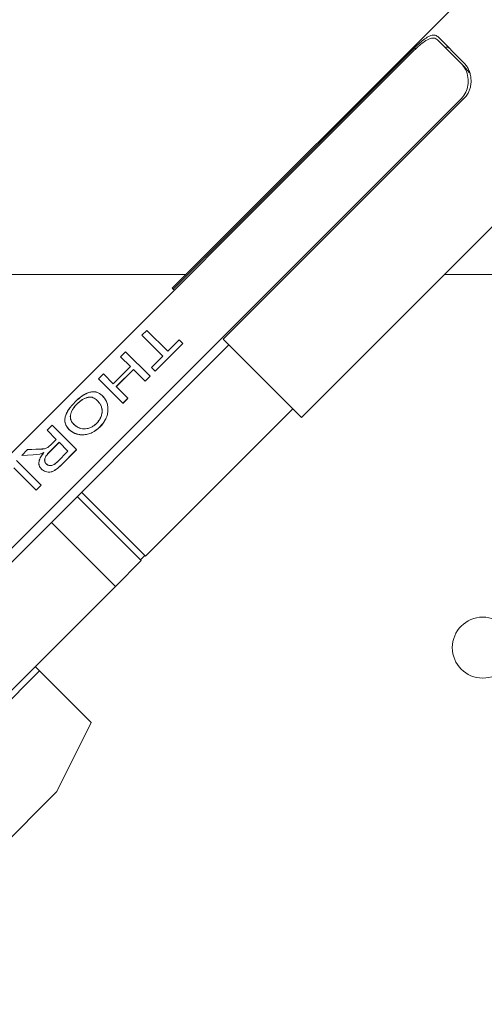
# Model space of a CAD drawing. Units: millimetres. Extents: x 2 to 278, y 1 to 215.
# Drawn here: x 84 to 103, y 152 to 193 of the extents above; entities that cross this region are included whole.
import ezdxf

# ---------------------------------------------------------------- set-up
doc = ezdxf.new("R2010")
doc.units = ezdxf.units.MM
doc.styles.add('SLDTEXTSTYLE0', font='TXT', dxfattribs={"width": 0.75})
doc.dimstyles.new('SLDDIMSTYLE0', dxfattribs={"dimtxt": 0, "dimasz": 1.016, "dimexe": 0, "dimexo": 0.0625, "dimgap": 0, "dimtad": 0, "dimtih": 1, "dimtoh": 1, "dimdec": 0, "dimrnd": 1e-09, "dimzin": 0, "dimdsep": 46, "dimtxsty": 'Standard', "dimblk1": 'DOT', "dimblk2": 'DOT', "dimsah": 1, "dimcen": 0.09, "dimadec": 0, "dimazin": 0, "dimtfac": 1.016, "dimtdec": 0, "dimtofl": 0, "dimtmove": 0, "dimatfit": 3, "dimldrblk": 'DOT', "dimfxl": 1, "dimtolj": 1, "dimtzin": 0, "dimarcsym": 0})
doc.dimstyles.new('SLDDIMSTYLE2', dxfattribs={"dimtxt": 2.116667, "dimasz": 3.175, "dimexe": 0, "dimexo": 0.0625, "dimgap": 0.529167, "dimtad": 0, "dimtih": 1, "dimtoh": 1, "dimdec": 0, "dimlfac": 2, "dimrnd": 1e-09, "dimzin": 12, "dimdsep": 46, "dimtxsty": 'SLDTEXTSTYLE0', "dimsah": 1, "dimcen": 0.09, "dimadec": 0, "dimazin": 0, "dimtfac": 1, "dimtdec": 0, "dimtofl": 0, "dimtmove": 0, "dimatfit": 3, "dimfxl": 1, "dimtolj": 1, "dimtzin": 12, "dimarcsym": 0})

# ---------------------------------------------------------------- blocks, each defined once
blk = doc.blocks.new('*D10')
at = {"color": 7, "linetype": 'Continuous', "lineweight": 0}
for p, q in [((56.189, 186.753), (56.189, 207.017)), ((119.164, 148.953), (119.164, 207.017)), ((56.189, 205.239), (78.636, 205.239)), ((119.164, 205.239), (93.858, 205.239)), ((81.51, 204.987), (81.51, 202.129)), ((81.51, 204.987), (81.94, 204.987)), ((90.983, 204.987), (90.554, 204.987)), ((90.983, 204.987), (90.983, 202.129)), ((81.51, 202.129), (81.94, 202.129)), ((90.983, 202.129), (90.554, 202.129))]:
    blk.add_line(p, q, dxfattribs=at)
for points in [[(56.189, 205.239), (59.364, 204.731), (59.364, 205.747)], [(119.164, 205.239), (115.989, 205.747), (115.989, 204.731)]]:
    blk.add_solid(points, dxfattribs=at)
at = {"color": 7, "linetype": 'Continuous', "lineweight": 0, "char_height": 2.1167, "attachment_point": 1, "style": 'SLDTEXTSTYLE0'}
for s, insert in [('126mm', (81.256, 207.967)), ('4.96in', (82.369, 204.605))]:
    blk.add_mtext(s, dxfattribs=dict(at, insert=insert))
blk = doc.blocks.new('_DOT')
at = {"color": 0, "linetype": 'ByBlock', "lineweight": -2}
blk.add_line((-0.5, 0), (-1, 0), dxfattribs=at)
at = {"color": 0, "linetype": 'ByBlock', "const_width": 0.5}
blk.add_lwpolyline([(-0.25, 0, 1), (0.25, 0, 1)], format="xyb", close=True, dxfattribs=at)

msp = doc.modelspace()

# ---------------------------------------------------------------- linework, layer by layer
at = {"color": 7, "linetype": 'Continuous', "lineweight": 0}
for p, q in [((103.006734, 194.85868), (89.925259, 181.777204)), ((100.804792, 191.969453), (101.783193, 190.991051)), ((100.814974, 192.100692), (101.891216, 191.02445)), ((99.837948, 191.522083), (67.045871, 158.730006)), ((89.963322, 181.739141), (99.862817, 191.638636)), ((99.909884, 191.591569), (99.862817, 191.638636)), ((101.891589, 190.882656), (101.783193, 190.991051)), ((101.794751, 189.56528), (69.002674, 156.773203)), ((101.917461, 189.583992), (92.017966, 179.684497)), ((95.228559, 176.473903), (108.133258, 189.378602)), ((90.481195, 182.33314), (63.163693, 182.33314)), ((111.163693, 182.33314), (101.087797, 182.33314)), ((89.925259, 181.777204), (89.963322, 181.739141)), ((89.963322, 181.739141), (90.009164, 181.693299)), ((88.680894, 179.843368), (88.885784, 180.048259)), ((89.539388, 178.984874), (88.680894, 179.843368)), ((89.744279, 179.189764), (88.885784, 180.048259)), ((92.247363, 179.4551), (69.195681, 156.403419)), ((90.352692, 179.512672), (89.21648, 178.376461)), ((90.354454, 179.51091), (89.218242, 178.374699)), ((89.744279, 179.189764), (90.209939, 179.655425)), ((90.352692, 179.512672), (90.209939, 179.655425)), ((92.017966, 179.684497), (95.228559, 176.473903)), ((87.805452, 178.967926), (88.010343, 179.172817)), ((88.208326, 178.565053), (87.805452, 178.967926)), ((89.01159, 178.17157), (88.010343, 179.172817)), ((89.073728, 178.519213), (89.539388, 178.984874)), ((87.500522, 177.857249), (88.208326, 178.565053)), ((86.892758, 178.055232), (87.097648, 178.260123)), ((87.500522, 177.857249), (87.097648, 178.260123)), ((88.327455, 178.445923), (87.619651, 177.73812)), ((88.329864, 178.443515), (87.62206, 177.735711)), ((88.806699, 177.96668), (88.327455, 178.445923)), ((89.01159, 178.17157), (88.806699, 177.96668)), ((89.013352, 178.169808), (88.808461, 177.964918)), ((89.21648, 178.376461), (89.073728, 178.519213)), ((87.894005, 177.053985), (86.892758, 178.055232)), ((88.098895, 177.258876), (87.619651, 177.73812)), ((87.047318, 177.379132), (87.049871, 177.37658)), ((85.934029, 177.114066), (85.937155, 177.110941)), ((88.098895, 177.258876), (87.894005, 177.053985)), ((88.100657, 177.257114), (87.895767, 177.052223)), ((88.829243, 170.781694), (94.875006, 176.827457)), ((84.787973, 175.950447), (84.992863, 176.155338)), ((85.99411, 175.154091), (84.992863, 176.155338)), ((85.165418, 175.573002), (84.787973, 175.950447)), ((85.680697, 175.989044), (85.683234, 175.986507)), ((86.959387, 176.086962), (86.961128, 176.085222)), ((84.850062, 175.266701), (84.95558, 175.363164)), ((84.852672, 175.264091), (84.958184, 175.36056)), ((85.282852, 175.455568), (84.893734, 175.06645)), ((85.285297, 175.453123), (84.89618, 175.064005)), ((84.95558, 175.363164), (85.165418, 175.573002)), ((85.646467, 175.091953), (85.282852, 175.455568)), ((83.756244, 174.918718), (83.991111, 175.153586)), ((84.211239, 174.940443), (83.756244, 174.918718)), ((84.21406, 174.937622), (83.759357, 174.915605)), ((83.991111, 175.153586), (84.33322, 175.173528)), ((83.994225, 175.150472), (84.336116, 175.170632)), ((84.489654, 174.9682), (84.211239, 174.940443)), ((84.492305, 174.965548), (84.21406, 174.937622)), ((84.650723, 175.032976), (84.489656, 174.968201)), ((84.65331, 175.030389), (84.492305, 174.965548)), ((85.213403, 174.658889), (85.646467, 175.091953)), ((85.99411, 175.154091), (85.363722, 174.523703)), ((85.995872, 175.152329), (85.365484, 174.521941)), ((84.54125, 173.70123), (83.540003, 174.702477)), ((84.336359, 173.49634), (83.419349, 174.41335)), ((84.54125, 173.70123), (84.336359, 173.49634)), ((84.543012, 173.699468), (84.338121, 173.494578)), ((86.2016, 173.409337), (88.829243, 170.781694)), ((88.652466, 170.604917), (86.024823, 173.232561)), ((87.591806, 169.544257), (84.964163, 172.1719)), ((87.591806, 169.544257), (84.964163, 172.1719)), ((87.591806, 169.544257), (88.652466, 170.604917)), ((88.617111, 170.640272), (88.793888, 170.817049)), ((71.575838, 153.528288), (87.591806, 169.544257)), ((76.277376, 157.876273), (84.480536, 166.079434)), ((84.480536, 166.079434), (84.30376, 166.25621)), ((86.601857, 163.958113), (84.480536, 166.079434)), ((85.187643, 161.129686), (86.601857, 163.958113)), ((85.187643, 161.129686), (78.988806, 154.930849))]:
    msp.add_line(p, q, dxfattribs=at)
msp.add_circle((102.663693, 167.03314), 1.25, dxfattribs=at)
for points, knots in [([(100.804792, 191.969453), (100.75749, 191.999435), (100.66298, 192.059339), (100.455008, 192.007317), (100.215983, 191.862953), (99.996928, 191.677754), (99.87383, 191.557219), (99.837948, 191.522083)], [0, 0, 0, 0, 0.224782777, 0.449121012, 0.683909747, 0.907861371, 1, 1, 1, 1]), ([(99.862817, 191.638636), (99.935001, 191.708332), (100.079116, 191.84748), (100.29275, 192.017675), (100.497118, 192.137652), (100.684013, 192.184514), (100.772349, 192.127974), (100.814974, 192.100692)], [0, 0, 0, 0, 0.182254688, 0.36386678, 0.561345931, 0.788333332, 1, 1, 1, 1]), ([(101.28919, 191.626476), (101.251535, 191.655642), (101.206479, 191.690541), (101.13778, 191.653788), (101.126495, 191.64775)], [0, 0, 0, 0, 0.835723261, 1, 1, 1, 1]), ([(101.794751, 189.56528), (101.858891, 189.644367), (101.986958, 189.802281), (102.069214, 190.107337), (102.067686, 190.433572), (101.975728, 190.753821), (101.845127, 190.914741), (101.783193, 190.991051)], [0, 0, 0, 0, 0.185014213, 0.369420759, 0.569009661, 0.795618009, 1, 1, 1, 1]), ([(101.891216, 191.02445), (101.92742, 190.983981), (102.000925, 190.901818), (102.083752, 190.75135), (102.144944, 190.58546), (102.180515, 190.406987), (102.188124, 190.217394), (102.164635, 190.039096), (102.114971, 189.878234), (102.05406, 189.756526), (101.98651, 189.658021), (101.940587, 189.608787), (101.917461, 189.583992)], [0, 0, 0, 0, 0.111908077, 0.227203597, 0.339049878, 0.453851401, 0.57075623, 0.691422796, 0.783297863, 0.877692518, 0.938405626, 1, 1, 1, 1]), ([(101.891589, 190.882656), (101.905987, 190.867289), (101.934773, 190.836566), (101.985378, 190.772319), (102.037069, 190.705084), (102.083216, 190.647849), (102.108712, 190.621125), (102.119078, 190.610259)], [0, 0, 0, 0, 0.210204717, 0.420260826, 0.634209712, 0.85127534, 1, 1, 1, 1]), ([(85.93403, 177.114066), (86.031956, 177.203593), (86.179093, 177.338111), (86.388857, 177.457082), (86.543075, 177.515632), (86.688897, 177.534983), (86.868269, 177.513487), (86.975753, 177.432833), (87.047318, 177.379132)], [0, 0, 0, 0, 0.249162699, 0.374376574, 0.499583631, 0.624847732, 0.750214926, 1, 1, 1, 1]), ([(85.937155, 177.110941), (86.035067, 177.200469), (86.182172, 177.334978), (86.391885, 177.454022), (86.546038, 177.512641), (86.69178, 177.532083), (86.871015, 177.51073), (86.978386, 177.430197), (87.049871, 177.37658)], [0, 0, 0, 0, 0.24932584, 0.374588665, 0.499810338, 0.625052277, 0.750367325, 1, 1, 1, 1]), ([(87.047318, 177.379132), (87.111193, 177.30389), (87.207212, 177.190782), (87.27645, 176.974795), (87.292297, 176.794066), (87.267719, 176.604138), (87.183813, 176.350166), (87.049076, 176.192148), (86.959388, 176.086962)], [0, 0, 0, 0, 0.250087262, 0.375941398, 0.500585861, 0.625783554, 0.75089943, 1, 1, 1, 1]), ([(87.049871, 177.37658), (87.113652, 177.301426), (87.209572, 177.188403), (87.2786, 176.972584), (87.294278, 176.791974), (87.269595, 176.602228), (87.185558, 176.34836), (87.050823, 176.190387), (86.961128, 176.085222)], [0, 0, 0, 0, 0.24993595, 0.375877489, 0.500355699, 0.625566039, 0.75073092, 1, 1, 1, 1]), ([(85.680697, 175.989044), (85.623544, 176.060476), (85.537709, 176.167755), (85.510986, 176.348083), (85.526347, 176.494716), (85.584758, 176.651338), (85.70801, 176.864583), (85.843649, 177.014302), (85.934029, 177.114066)], [0, 0, 0, 0, 0.2501167098, 0.375630661, 0.5005521293, 0.6257900674, 0.750650955, 1, 1, 1, 1]), ([(85.683234, 175.986507), (85.62615, 176.057882), (85.540483, 176.164996), (85.513877, 176.345207), (85.529311, 176.491703), (85.587832, 176.648328), (85.711113, 176.861475), (85.846768, 177.011188), (85.937155, 177.110941)], [0, 0, 0, 0, 0.250044762, 0.375247656, 0.500429073, 0.625509169, 0.750478409, 1, 1, 1, 1]), ([(86.018104, 177.031738), (85.983614, 176.995357), (85.914618, 176.922577), (85.830888, 176.80256), (85.771851, 176.68114), (85.740279, 176.563552), (85.738985, 176.454366), (85.774339, 176.323509), (85.841703, 176.245148), (85.886603, 176.192919)], [0, 0, 0, 0, 0.125022499, 0.25010269, 0.37504658, 0.500144465, 0.623528877, 0.749073363, 1, 1, 1, 1]), ([(86.021116, 177.028725), (85.986626, 176.992346), (85.917633, 176.919575), (85.833882, 176.799591), (85.7748, 176.678216), (85.743165, 176.560685), (85.741795, 176.451566), (85.777033, 176.320818), (85.844303, 176.242549), (85.889138, 176.190384)], [0, 0, 0, 0, 0.125115776, 0.250274132, 0.375264538, 0.500371064, 0.623727921, 0.749217373, 1, 1, 1, 1]), ([(86.840815, 177.175854), (86.789974, 177.218597), (86.713401, 177.282972), (86.58309, 177.312143), (86.47417, 177.305952), (86.359121, 177.273026), (86.240839, 177.213964), (86.12446, 177.132515), (86.053563, 177.065337), (86.018104, 177.031738)], [0, 0, 0, 0, 0.249870121, 0.376335814, 0.500084139, 0.626425936, 0.750095372, 0.875009548, 1, 1, 1, 1]), ([(86.84337, 177.173299), (86.792589, 177.215979), (86.716104, 177.280264), (86.585898, 177.309323), (86.477044, 177.30306), (86.36205, 177.270073), (86.24381, 177.21097), (86.127462, 177.129501), (86.056574, 177.062325), (86.021116, 177.028725)], [0, 0, 0, 0, 0.24972397, 0.376135582, 0.499859512, 0.626211721, 0.749927382, 0.874918154, 1, 1, 1, 1]), ([(86.814846, 176.229175), (86.849552, 176.267388), (86.918954, 176.343801), (86.993544, 176.478575), (87.037425, 176.619683), (87.054882, 176.761391), (87.029142, 176.889856), (86.963802, 177.039306), (86.89001, 177.121234), (86.840815, 177.175854)], [0, 0, 0, 0, 0.124929037, 0.249818769, 0.374793817, 0.499697328, 0.624601145, 0.749728895, 1, 1, 1, 1]), ([(86.81678, 176.227241), (86.851488, 176.265451), (86.920889, 176.341853), (86.995518, 176.476576), (87.039467, 176.617616), (87.057013, 176.759234), (87.031381, 176.88761), (86.966186, 177.036919), (86.892496, 177.118748), (86.84337, 177.173299)], [0, 0, 0, 0, 0.125023534, 0.249992257, 0.375015702, 0.499930789, 0.624801576, 0.749871086, 1, 1, 1, 1]), ([(85.886603, 176.192919), (85.941456, 176.146272), (86.050382, 176.053641), (86.255453, 175.998581), (86.436037, 176.013946), (86.573034, 176.057223), (86.703776, 176.128339), (86.777819, 176.19556), (86.814846, 176.229175)], [0, 0, 0, 0, 0.251592564, 0.499602411, 0.62474217, 0.749848887, 0.874905798, 1, 1, 1, 1]), ([(85.889138, 176.190384), (85.943926, 176.143803), (86.052732, 176.051296), (86.257651, 175.996424), (86.438102, 176.011907), (86.575032, 176.055249), (86.705724, 176.126404), (86.779756, 176.193624), (86.81678, 176.227241)], [0, 0, 0, 0, 0.251450148, 0.499375486, 0.624523292, 0.74967714, 0.874811929, 1, 1, 1, 1]), ([(86.959387, 176.086962), (86.855468, 175.99975), (86.699321, 175.868708), (86.450544, 175.7843), (86.263178, 175.756165), (86.085304, 175.77173), (85.87022, 175.834815), (85.756464, 175.927386), (85.680697, 175.989044)], [0, 0, 0, 0, 0.2491032674, 0.37429408, 0.4994694558, 0.6247011129, 0.750031882, 1, 1, 1, 1]), ([(86.961128, 176.085222), (86.857228, 175.998002), (86.701127, 175.86696), (86.45245, 175.782427), (86.265194, 175.754179), (86.087442, 175.769609), (85.872544, 175.832501), (85.758913, 175.924941), (85.683234, 175.986507)], [0, 0, 0, 0, 0.2492690985, 0.3745092412, 0.4996989769, 0.6249064061, 0.7501835269, 1, 1, 1, 1]), ([(84.33322, 175.173528), (84.412857, 175.174393), (84.532233, 175.175691), (84.687333, 175.18892), (84.782038, 175.223502), (84.827383, 175.252299), (84.850062, 175.266701)], [0, 0, 0, 0, 0.500495708, 0.750248475, 0.875093886, 1, 1, 1, 1]), ([(84.336116, 175.170632), (84.415702, 175.17155), (84.535009, 175.172927), (84.69002, 175.186258), (84.784674, 175.22088), (84.83, 175.249684), (84.852672, 175.264091)], [0, 0, 0, 0, 0.500390037, 0.750136316, 0.875021926, 1, 1, 1, 1]), ([(84.552324, 174.360707), (84.517525, 174.404526), (84.465469, 174.470075), (84.44748, 174.58464), (84.455574, 174.705515), (84.521212, 174.864347), (84.607496, 174.976692), (84.650723, 175.032976)], [0, 0, 0, 0, 0.249681544, 0.373494112, 0.500314577, 0.749665674, 1, 1, 1, 1]), ([(84.554524, 174.358507), (84.519778, 174.402278), (84.467792, 174.467768), (84.449894, 174.58224), (84.458085, 174.703062), (84.52379, 174.861812), (84.610076, 174.974118), (84.65331, 175.030389)], [0, 0, 0, 0, 0.249522666, 0.373334394, 0.500092763, 0.74951771, 1, 1, 1, 1]), ([(84.893734, 175.06645), (84.856546, 175.027807), (84.800763, 174.969843), (84.736983, 174.884554), (84.701294, 174.815721), (84.685215, 174.744388), (84.690758, 174.677483), (84.713146, 174.616879), (84.740245, 174.584972), (84.753795, 174.569018)], [0, 0, 0, 0, 0.25016884, 0.375248557, 0.500085496, 0.622459436, 0.749824135, 0.874908993, 1, 1, 1, 1]), ([(84.89618, 175.064005), (84.85899, 175.025363), (84.803208, 174.967402), (84.739415, 174.882131), (84.703705, 174.813327), (84.687585, 174.742032), (84.693076, 174.675172), (84.715408, 174.614618), (84.742469, 174.582748), (84.755999, 174.566814)], [0, 0, 0, 0, 0.250304168, 0.375444662, 0.500321141, 0.622692052, 0.750005536, 0.875007537, 1, 1, 1, 1]), ([(85.363722, 174.523703), (85.302573, 174.465152), (85.210855, 174.377331), (85.070861, 174.283168), (84.954091, 174.238406), (84.836137, 174.231782), (84.6881, 174.25758), (84.606582, 174.319496), (84.552327, 174.360704)], [0, 0, 0, 0, 0.250446038, 0.375645443, 0.500549275, 0.625578085, 0.750801943, 1, 1, 1, 1]), ([(85.365484, 174.521941), (85.304338, 174.463389), (85.212625, 174.375568), (85.072671, 174.281378), (84.955961, 174.236565), (84.838077, 174.229859), (84.690158, 174.255533), (84.60872, 174.317361), (84.554524, 174.358507)], [0, 0, 0, 0, 0.250589855, 0.375852109, 0.500790918, 0.62580634, 0.750975916, 1, 1, 1, 1]), ([(84.753795, 174.569018), (84.784035, 174.545452), (84.829471, 174.510045), (84.912964, 174.499349), (84.977409, 174.504879), (85.042839, 174.528281), (85.12474, 174.576161), (85.178319, 174.626154), (85.213403, 174.658889)], [0, 0, 0, 0, 0.2491585687, 0.3743558156, 0.4994824508, 0.6178656048, 0.7497771691, 1, 1, 1, 1]), ([(84.755999, 174.566814), (84.786207, 174.543283), (84.831598, 174.507926), (84.915024, 174.497299), (84.97943, 174.502872), (85.044828, 174.526303), (85.126703, 174.574206), (85.180276, 174.624198), (85.215358, 174.656934)], [0, 0, 0, 0, 0.248982934, 0.374130788, 0.499246894, 0.61765923, 0.749632102, 1, 1, 1, 1])]:
    msp.add_open_spline(points, degree=3, knots=knots, dxfattribs=at)

# ---------------------------------------------------------------- dimensions: what is measured, and where the dimension line sits
dim = msp.add_linear_dim(base=(119.163693, 205.238956), p1=(56.188693, 185.48314), p2=(119.163693, 147.68314), dimstyle='SLDDIMSTYLE2', dxfattribs=at)
dim.commit()
dim.dimension.update_dxf_attribs({"geometry": '*D10', "text_midpoint": (86.246582, 205.238956), "dimtype": 160})

# ---------------------------------------------------------------- leaders
msp.add_leader([(90.881328, 138.760562), (134.668685, 178.85723), (141.018685, 178.85723)], dimstyle='SLDDIMSTYLE0', dxfattribs=at)

doc.saveas('drawing.dxf')
